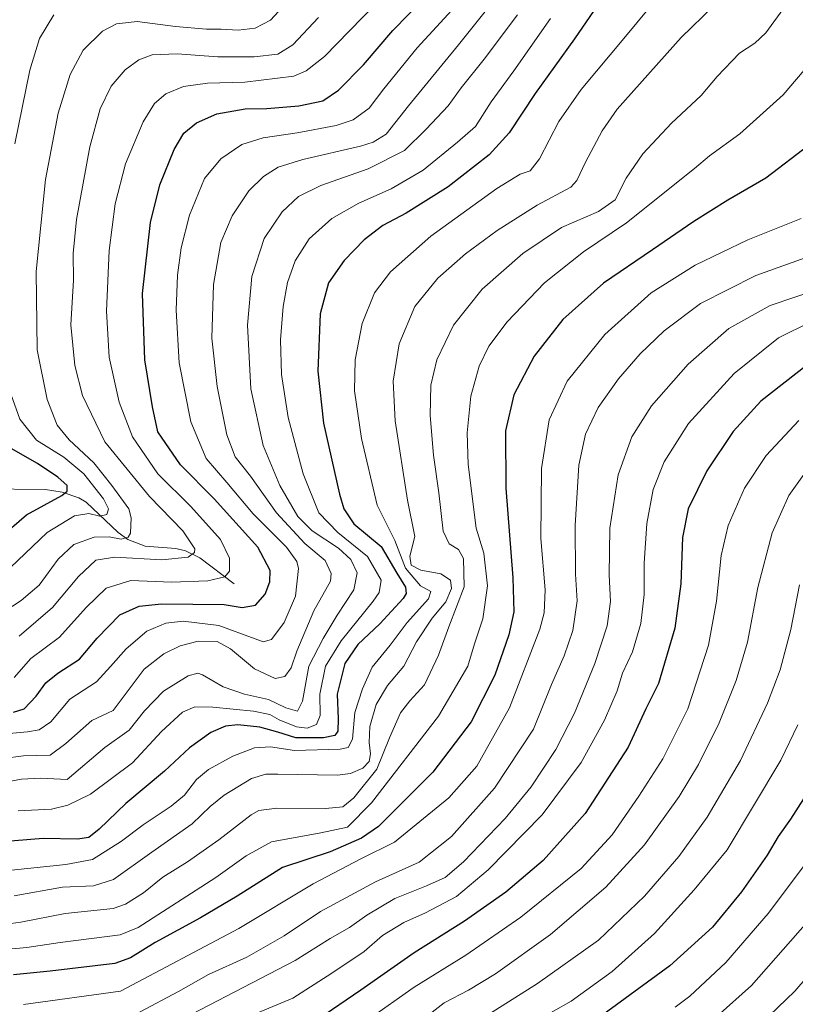
# Model space of a CAD drawing. Units: metres. Extents: x 599813 to 603232, y 4784688 to 4787052.
# Drawn here: x 600180 to 600394, y 4785223 to 4785494 of the extents above; entities that cross this region are included whole.
import ezdxf

# ---------------------------------------------------------------- set-up
doc = ezdxf.new("R2010")
doc.units = ezdxf.units.M
doc.header["$MEASUREMENT"] = 0
for name, color, linetype, lineweight in [('Corriente natural lineal', 142, 'Continuous', 13), ('Curva de nivel maestra', 30, 'Continuous', 30), ('Curva de nivel normal', 30, 'Continuous', 0)]:
    doc.layers.add(name, color=color, linetype=linetype, lineweight=lineweight)

msp = doc.modelspace()

# ---------------------------------------------------------------- linework, layer by layer
at = {"layer": 'Corriente natural lineal', "color": 142, "linetype": 'Continuous', "lineweight": 13}
msp.add_polyline3d([(600239, 4785339, 595.7224), (600229.5664, 4785346.0913, 591.0375), (600225.5647, 4785348.0872, 589.1816), (600222.8953, 4785348.7472, 588.2504), (600214.4661, 4785349.3205, 585.7504), (600209.7444, 4785351.1876, 583.9122), (600207.0407, 4785353.0982, 582.4991), (600198.2322, 4785361.4225, 577.8899), (600196.1745, 4785362.6166, 576.4225), (600191.6167, 4785364.2126, 575.1863), (600186.9927, 4785364.9823, 573.6541), (600169.7421, 4785365.1821, 566.8646)], dxfattribs=at)
at = {"layer": 'Curva de nivel maestra', "color": 30, "linetype": 'Continuous', "lineweight": 30, "flags": 128}
for points, elevation in [([(600178.16, 4785303.6001), (600181.13, 4785304.5001), (600184.44, 4785308.0001), (600187.07, 4785311.6901), (600190.41, 4785314.3301), (600196.4, 4785318.2201), (600201.29, 4785323.9601), (600207.46, 4785330.4001), (600212.83, 4785332.7801), (600218.99, 4785333.4401), (600236.24, 4785333.3001), (600241.21, 4785332.4601), (600244.91, 4785333.0801), (600247.54, 4785336.0901), (600248.82, 4785339.5201), (600248.98, 4785342.6501), (600245.56, 4785349.0701), (600233.48, 4785362.3601), (600224.18, 4785371.7301), (600218.01, 4785380.8801), (600216.53, 4785387.7801), (600214.38, 4785400.7201), (600213.74, 4785418.9501), (600215.95, 4785438.4901), (600218.48, 4785448.9001), (600222.46, 4785458.6301), (600225.18, 4785463.1001), (600228.61, 4785465.9501), (600234.25, 4785468.4501), (600242.06, 4785469.8801), (600248.04, 4785469.9301), (600256.82, 4785470.6301), (600263.48, 4785472.0801), (600267.81, 4785474.9601), (600274.64, 4785481.9601), (600282.73, 4785491.4301), (600296.1, 4785505.0901)], 600), ([(600341.3, 4785501.5301), (600332.85, 4785489.1501), (600321.98, 4785474.0701), (600314.82, 4785463.2201), (600309.34, 4785457.1301), (600298, 4785448.4001), (600286.42, 4785441.1101), (600280.04, 4785437.7201), (600274.82, 4785433.7601), (600269.3, 4785428.0301), (600265.01, 4785421.9401), (600262.73, 4785413.3801), (600262.04, 4785397.5901), (600263.64, 4785383.2801), (600268.06, 4785363.6301), (600269.24, 4785359.6701), (600272.04, 4785355.4801), (600279.52, 4785349.2401), (600283.89, 4785341.9501), (600286.3, 4785338.0301), (600286.47, 4785336.3001), (600285.61, 4785334.9101), (600279.22, 4785327.9701), (600273.1, 4785322.2601), (600269.52, 4785317.0201), (600267.37, 4785308.5301), (600267.73, 4785301.7301), (600267.58, 4785298.3801), (600266.73, 4785297.1501), (600263.62, 4785296.5001), (600256.02, 4785296.5001), (600251.03, 4785298.1001), (600246.08, 4785299.4801), (600240.07, 4785300.1201), (600236.67, 4785299.7401), (600232.56, 4785297.9601), (600226.69, 4785293.7601), (600219.77, 4785287.3401), (600209.14, 4785278.4001), (600201.84, 4785271.3501), (600198.96, 4785269.0601), (600195.83, 4785268.5801), (600186.34, 4785268.7901), (600170.45, 4785267.5301)], 625), ([(600397.61, 4785459.9201), (600385.61, 4785450.7801), (600375.15, 4785444.6401), (600365.79, 4785438.8301), (600354.38, 4785431.0401), (600340.86, 4785421.8201), (600329.6, 4785411.7601), (600321.72, 4785401.7001), (600316.14, 4785391.0101), (600313.83, 4785381.1601), (600313.9, 4785365.3001), (600315.82, 4785340.6401), (600316.1, 4785331.2201), (600314.78, 4785324.9001), (600310.86, 4785313.8401), (600304.33, 4785300.9301), (600293.8, 4785287.0401), (600278.79, 4785272.1001), (600274.12, 4785268.8701), (600265.48, 4785265.1301), (600252.36, 4785260.8001), (600239.86, 4785252.9201), (600229.78, 4785246.9101), (600217.25, 4785240.1601), (600210.48, 4785235.9201), (600206.12, 4785234.3201), (600188.29, 4785232.2801), (600178.21, 4785231.2701)], 650), ([(600396.84, 4785399.1701), (600384.25, 4785389.3001), (600376.6, 4785380.9801), (600369.32, 4785370.0601), (600364.18, 4785359.6001), (600362.6, 4785351.7701), (600362.21, 4785339.0001), (600360.54, 4785326.7201), (600356.05, 4785311.4601), (600352.56, 4785304.5601), (600347.62, 4785293.9601), (600335.83, 4785275.6901), (600324.19, 4785262.6901), (600313.96, 4785254.0301), (600302.5, 4785246.0201), (600288.62, 4785237.3001), (600273.95, 4785227.0201), (600262.12, 4785218.9601)], 675), ([(600174.2, 4785351.5801), (600181.74, 4785357.9401), (600191.48, 4785363.3401), (600192.94, 4785364.4801), (600193.01, 4785366.0201), (600190.38, 4785368.4001), (600184.76, 4785372.1501), (600177.55, 4785376.2701)], 575), ([(600400.25, 4785286.3601), (600392.39, 4785274.1201), (600388.97, 4785269.3401), (600385.94, 4785264.2401), (600378.94, 4785254.1201), (600370.9, 4785244.3601), (600359.12, 4785233.7101), (600335.91, 4785216.7101)], 700)]:
    msp.add_lwpolyline(points, dxfattribs=dict(at, elevation=elevation))
at = {"layer": 'Curva de nivel normal', "color": 30, "linetype": 'Continuous', "lineweight": 0, "flags": 128}
for points, elevation in [([(600177.65, 4785260.06), (600192.58, 4785261.67), (600199.96, 4785262.97), (600207.96, 4785268.04), (600213.96, 4785272.58), (600221.63, 4785277.66), (600225.29, 4785280.74), (600228.63, 4785285.08), (600231.96, 4785287.79), (600238.63, 4785291.44), (600244.63, 4785293.74), (600249.06, 4785294.01), (600255.69, 4785293.02), (600268.2, 4785293.42), (600270.42, 4785293.89), (600271.68, 4785296.14), (600272.29, 4785303.5), (600274.41, 4785310.02), (600277.09, 4785316.02), (600281.99, 4785322.02), (600286.76, 4785328.35), (600292.59, 4785334.82), (600293.25, 4785336.83), (600290.35, 4785338.42), (600286.23, 4785343.29), (600283.35, 4785350.86), (600278.45, 4785360.64), (600274.13, 4785378.98), (600272.23, 4785392.1), (600272.36, 4785400.67), (600274.29, 4785410.68), (600277.71, 4785419.18), (600282.1, 4785424.94), (600293.28, 4785434.72), (600311.42, 4785447.88), (600317.83, 4785451.86), (600320.65, 4785452.79), (600323.19, 4785456.06), (600328.51, 4785466.33), (600334.69, 4785475.16), (600346.92, 4785489.78), (600359.44, 4785504.89)], 630), ([(600163.64, 4785296.51), (600182.04, 4785298.15), (600185.28, 4785298.76), (600188.44, 4785300.97), (600193.68, 4785307.17), (600201.04, 4785311.97), (600204.95, 4785316.19), (600209.24, 4785321.08), (600214.96, 4785325.95), (600220.15, 4785328.1), (600224.96, 4785328.69), (600234.81, 4785327.45), (600244.79, 4785323.82), (600247, 4785322.97), (600249.29, 4785323.63), (600252.84, 4785328.28), (600255.89, 4785335.53), (600256.76, 4785343.23), (600256.31, 4785345.15), (600253.41, 4785349.07), (600244.23, 4785358.21), (600237.03, 4785366.92), (600231.31, 4785373.46), (600227.07, 4785383.58), (600223.88, 4785399.82), (600223.07, 4785414.34), (600223.38, 4785423.99), (600224.42, 4785431.59), (600226.68, 4785440.54), (600230.84, 4785450.62), (600235.37, 4785456.11), (600241.15, 4785459.99), (600247.03, 4785461.89), (600256.42, 4785463.19), (600267.15, 4785465.24), (600271.81, 4785466.81), (600276.28, 4785470.05), (600280.32, 4785475.33), (600289.46, 4785486.7), (600302.24, 4785500.6)], 605), ([(600173.29, 4785329.91), (600180.29, 4785334.36), (600185.29, 4785338.58), (600190.5, 4785345.74), (600194.77, 4785349.84), (600200.43, 4785351.84), (600204.52, 4785351.88), (600207.88, 4785351.28), (600209.8, 4785351.85), (600210.46, 4785352.97), (600210.65, 4785357.18), (600209.96, 4785359.64), (600205.33, 4785366.07), (600200.34, 4785372.27), (600193.52, 4785378.64), (600190.22, 4785382.69), (600187.49, 4785389.76), (600184.74, 4785403.45), (600184.42, 4785425.01), (600187, 4785450.34), (600190.48, 4785468.67), (600193.82, 4785479.33), (600197.36, 4785486), (600202.7, 4785491.23), (600206.59, 4785493.31), (600212.25, 4785493.87), (600222.8, 4785492.57), (600231.42, 4785491.8), (600235.45, 4785491.83), (600240.11, 4785491.48), (600244.77, 4785492.06), (600249.07, 4785494.32), (600254.42, 4785500.25)], 585), ([(600152.54, 4785242.03), (600180.24, 4785245.78), (600192.41, 4785248.11), (600205.68, 4785249.51), (600209.1, 4785250.67), (600214.05, 4785253.8), (600219.38, 4785258.11), (600226.15, 4785262.38), (600234.76, 4785268.46), (600243.74, 4785275.33), (600245.78, 4785276.47), (600250.78, 4785277.12), (600264.16, 4785277.09), (600268.95, 4785277.53), (600272.01, 4785280.03), (600278.31, 4785287.92), (600281.88, 4785296.56), (600284.91, 4785303.39), (600287.41, 4785306.72), (600291.45, 4785311.1), (600295.4, 4785319.35), (600298.23, 4785327.16), (600302.44, 4785338.1), (600302.26, 4785345.99), (600300.88, 4785348.43), (600298.28, 4785350), (600296.6, 4785353.5), (600295.45, 4785364.03), (600293.98, 4785374.45), (600293.1, 4785385.34), (600293.28, 4785393.68), (600294.88, 4785400.73), (600299.46, 4785410.21), (600307.44, 4785420.14), (600318.57, 4785429.95), (600329.28, 4785437.17), (600339.47, 4785441.6), (600344.04, 4785444.81), (600347.13, 4785450.74), (600351.68, 4785457.41), (600359.57, 4785465.87), (600367.74, 4785473.56), (600372.2, 4785478.77), (600378.34, 4785485.18), (600382.61, 4785487.9), (600385.61, 4785490.8), (600391.04, 4785498.26)], 640), ([(600164.06, 4785289.35), (600180.9, 4785291.54), (600188.29, 4785291.8), (600192.61, 4785294.98), (600199.78, 4785301.35), (600205.61, 4785304.02), (600214.16, 4785315.43), (600219.59, 4785319.69), (600224.12, 4785321.92), (600229.13, 4785323.15), (600234.31, 4785323.05), (600238.01, 4785321.04), (600244.64, 4785315.53), (600250.28, 4785312.91), (600252.95, 4785313.42), (600254.7, 4785315.79), (600256.28, 4785320.41), (600261.02, 4785331.51), (600265.55, 4785339.74), (600265.76, 4785341.84), (600264.13, 4785345.4), (600258.51, 4785350.11), (600250.66, 4785358.53), (600243.54, 4785368.6), (600239.32, 4785373.97), (600237.02, 4785380), (600234.33, 4785393.34), (600232.9, 4785406.7), (600233.36, 4785421.42), (600235.38, 4785433.02), (600238.46, 4785440.33), (600243.02, 4785447.22), (600247.07, 4785451.23), (600251.17, 4785453.78), (600257.99, 4785455.9), (600273.88, 4785459.55), (600277.34, 4785460.62), (600280.89, 4785462.86), (600287.11, 4785470.67), (600300.91, 4785487.5), (600308.95, 4785497.56)], 610), ([(600178.4, 4785313.17), (600182.96, 4785318.42), (600190.86, 4785324.26), (600198.2, 4785332.42), (600203.69, 4785337.78), (600210.57, 4785339.88), (600221.72, 4785339.38), (600231.79, 4785339.77), (600236.45, 4785340.88), (600237.74, 4785342.49), (600237.73, 4785346.01), (600235.29, 4785351.14), (600227.05, 4785360.31), (600218.01, 4785369.32), (600210.97, 4785379.47), (600207.33, 4785389.01), (600204.54, 4785401.44), (600203.79, 4785414.08), (600204.54, 4785430.78), (600206.19, 4785443.67), (600209.05, 4785454.67), (600213.96, 4785466.25), (600217.03, 4785471.34), (600220.15, 4785473.96), (600225.09, 4785476.04), (600231.63, 4785476.93), (600241.96, 4785477.15), (600255.45, 4785478.88), (600258.83, 4785480.3), (600263.93, 4785484.3), (600270.78, 4785491.36), (600278.06, 4785498.77)], 595), ([(600178.4, 4785252.97), (600191.67, 4785255.36), (600200.2, 4785255.71), (600205.79, 4785257.48), (600216.34, 4785265.06), (600227.43, 4785272.84), (600232.37, 4785277.58), (600236.23, 4785280.7), (600243.76, 4785285.3), (600247.76, 4785286.5), (600251.08, 4785286.52), (600267.47, 4785286.25), (600271.08, 4785286.68), (600274.45, 4785288.13), (600276.22, 4785290.04), (600276.63, 4785292.12), (600276.21, 4785295.28), (600276.45, 4785299.69), (600278.15, 4785305.71), (600281.32, 4785310.95), (600285.78, 4785316.32), (600289.29, 4785322.95), (600293.63, 4785329.5), (600297.38, 4785334.02), (600298.98, 4785337.68), (600298.64, 4785340), (600296.04, 4785341.73), (600290.46, 4785342.72), (600287.83, 4785344.08), (600287.43, 4785346.57), (600288.8, 4785352.01), (600286.8, 4785362.06), (600283.39, 4785383.85), (600282.81, 4785394.82), (600284.54, 4785405.08), (600288.85, 4785415.41), (600295.17, 4785423.2), (600302.77, 4785429.9), (600311.55, 4785436.35), (600322.6, 4785443.26), (600331.88, 4785448.28), (600333.49, 4785450.06), (600335.87, 4785455.19), (600340.48, 4785463.83), (600344.66, 4785469.76), (600362.27, 4785489.51), (600371.22, 4785498.15)], 635), ([(600164.25, 4785282.08), (600180.36, 4785285.15), (600185.63, 4785285.43), (600192.96, 4785285.03), (600203.35, 4785293.84), (600210.04, 4785298.67), (600214.26, 4785303.93), (600219.54, 4785309.38), (600226.31, 4785313.61), (600229.03, 4785314.31), (600230.33, 4785313.86), (600235.94, 4785310.55), (600241.83, 4785308.6), (600248.46, 4785307.13), (600253.28, 4785304.83), (600256.5, 4785303.9), (600257.82, 4785306.67), (600259.56, 4785316.27), (600263.53, 4785323.88), (600267.4, 4785330.34), (600272, 4785337.31), (600272.9, 4785342), (600271.16, 4785345.7), (600267.78, 4785348.81), (600260.48, 4785353.54), (600256.53, 4785357.51), (600251.63, 4785366.04), (600247.01, 4785377.04), (600243.63, 4785392.7), (600242.66, 4785410.28), (600243.91, 4785423.68), (600247.3, 4785434.14), (600252.24, 4785441.45), (600256.8, 4785445.71), (600262.94, 4785448.73), (600275.95, 4785453.31), (600286.02, 4785458.34), (600291.92, 4785464.23), (600298.02, 4785470.65), (600301.63, 4785475.65), (600307.96, 4785483.53), (600317.15, 4785495.77)], 615), ([(600178.52, 4785460.16), (600182.65, 4785480.48), (600185.35, 4785489.22), (600189.26, 4785495.77)], 580), ([(600179.72, 4785324.57), (600188.89, 4785332.4), (600196.08, 4785341.01), (600200.92, 4785345.45), (600206.13, 4785346.32), (600219.07, 4785345.62), (600226.31, 4785346.29), (600228.08, 4785347.59), (600228.18, 4785348.58), (600224.85, 4785353.56), (600215.66, 4785363.05), (600203.32, 4785378.09), (600197.23, 4785390.82), (600195.11, 4785399.13), (600193.99, 4785410.37), (600194.68, 4785422.68), (600194.6, 4785429.98), (600195.53, 4785439.32), (600199.19, 4785459.39), (600202.08, 4785469.84), (600205.13, 4785476.08), (600208.96, 4785480.58), (600212.76, 4785483.39), (600216.38, 4785484.7), (600223.32, 4785485.02), (600234.5, 4785484.2), (600244.5, 4785484.21), (600251.05, 4785484.9), (600255.19, 4785487.47), (600262.27, 4785495)], 590), ([(600179.49, 4785276.38), (600188.68, 4785276.87), (600193.19, 4785277.95), (600199.43, 4785281.01), (600210.96, 4785289.63), (600219.02, 4785298.26), (600224.73, 4785303.58), (600228.18, 4785305.12), (600233.11, 4785305.02), (600244.39, 4785303.84), (600248.85, 4785302.97), (600251.42, 4785301.53), (600256.24, 4785299.57), (600259.15, 4785299.24), (600261.76, 4785300.2), (600262.74, 4785302.69), (600262.64, 4785308.53), (600264.2, 4785316.32), (600268.51, 4785323.23), (600277.37, 4785334.16), (600279, 4785336.59), (600279.54, 4785339.97), (600275.78, 4785346.54), (600267.63, 4785353.11), (600262.34, 4785358.55), (600258.01, 4785369.24), (600253.92, 4785384.83), (600252.07, 4785396.61), (600251.81, 4785406.16), (600252.55, 4785415.34), (600253.7, 4785422.01), (600255.79, 4785428.01), (600259.71, 4785434), (600265.93, 4785439.64), (600273.38, 4785443.86), (600282.35, 4785447.78), (600291.12, 4785452.95), (600300.63, 4785460.67), (600305.56, 4785465), (600309.92, 4785471.75), (600316.09, 4785480.35), (600326.21, 4785494.77)], 620), ([(600174.69, 4785238.11), (600181.89, 4785238.79), (600191.02, 4785240.16), (600207.6, 4785242.25), (600212.52, 4785244.28), (600233.93, 4785258.01), (600242.29, 4785264), (600249.29, 4785267.9), (600262.95, 4785270.35), (600270.28, 4785271.96), (600276.9, 4785278.63), (600295.32, 4785302.48), (600303.45, 4785316.24), (600305.28, 4785322.4), (600307.61, 4785329.36), (600308.87, 4785338.41), (600307.85, 4785347.4), (600305.77, 4785354.34), (600303.52, 4785371.88), (600303.29, 4785380.57), (600304.29, 4785390.66), (600306.53, 4785398.96), (600309.22, 4785404.42), (600314.3, 4785411.16), (600324.62, 4785421.89), (600335.34, 4785430.49), (600347.18, 4785438.43), (600365.96, 4785453.39), (600370.06, 4785456.91), (600378.42, 4785462.98), (600390.42, 4785473.69), (600401.37, 4785486.68)], 645), ([(600395.36, 4785439.62), (600380.64, 4785433.77), (600366.12, 4785426.74), (600353.97, 4785419.11), (600341.24, 4785407.68), (600330.84, 4785394.78), (600325.89, 4785384.17), (600323.74, 4785370.75), (600323.57, 4785351.42), (600324.8, 4785337.34), (600324.5, 4785331), (600323.29, 4785326.48), (600314.94, 4785304.78), (600305.93, 4785288.76), (600298.2, 4785280.03), (600283.26, 4785267.78), (600273.95, 4785263.16), (600260.79, 4785256.34), (600240.32, 4785243.96), (600207.7, 4785226.77), (600180.89, 4785223.04)], 655), ([(600402.85, 4785431.08), (600382.84, 4785423.96), (600367.61, 4785416.24), (600357.61, 4785408.72), (600350.94, 4785402.34), (600344.94, 4785395.45), (600339.38, 4785387.52), (600335.84, 4785380.23), (600334.04, 4785371.68), (600333.01, 4785355.03), (600333.17, 4785341.6), (600333.58, 4785334.32), (600332.38, 4785326.11), (600329.99, 4785319.13), (600326.54, 4785311.2), (600321.55, 4785298.89), (600310.82, 4785282.66), (600298.95, 4785269.35), (600289.98, 4785262.31), (600277.96, 4785256.85), (600262.83, 4785248.64), (600252.82, 4785241.99), (600242.51, 4785236.07), (600231.92, 4785231.35), (600223.69, 4785226.68), (600212.88, 4785220.93)], 660), ([(600215.35, 4785214.19), (600255.84, 4785235.16), (600265.52, 4785241.24), (600270.84, 4785244.23), (600275.62, 4785247.66), (600283.28, 4785252.24), (600292.05, 4785255.73), (600297.2, 4785258.01), (600302.26, 4785262.35), (600313.7, 4785274.35), (600320.89, 4785283.02), (600327.7, 4785293.35), (600332.81, 4785303.35), (600338.42, 4785317.02), (600341.83, 4785327.37), (600342.79, 4785334.08), (600342.43, 4785341.36), (600342.61, 4785354.34), (600344.89, 4785369.01), (600348.7, 4785379.51), (600354.1, 4785388.02), (600364.21, 4785399.51), (600375.4, 4785409.34), (600386.77, 4785415.7), (600400.91, 4785420.46)], 665), ([(600397.98, 4785411.13), (600389.07, 4785406.76), (600376.86, 4785396.94), (600364.29, 4785383.15), (600357.58, 4785372.62), (600354.5, 4785364.95), (600352.75, 4785355.58), (600352.08, 4785344.68), (600352.04, 4785336.02), (600351.16, 4785328), (600348.81, 4785320.27), (600346.09, 4785314.36), (600344.61, 4785309.46), (600341.15, 4785301.38), (600334.66, 4785289.69), (600323.98, 4785275.35), (600309.05, 4785260.15), (600300.29, 4785252.82), (600291.8, 4785248.32), (600285.77, 4785245.65), (600279.96, 4785242.03), (600274.88, 4785237.7), (600265.92, 4785231.7), (600255.2, 4785224.82), (600245.3, 4785220.65)], 670), ([(600177.38, 4785343.51), (600187.43, 4785353.15), (600195, 4785357.71), (600198.96, 4785358.37), (600201.94, 4785357.63), (600203.89, 4785358.06), (600204.4, 4785359.59), (600202.99, 4785362.38), (600197.58, 4785369.24), (600192.09, 4785373.89), (600184.55, 4785378.54), (600179.94, 4785384.32), (600176.2, 4785394.91)], 580), ([(600394.74, 4785383.95), (600385.73, 4785374.35), (600379.7, 4785365.33), (600375.2, 4785355.06), (600373.28, 4785346.75), (600372.02, 4785334.15), (600369.82, 4785322.09), (600364.1, 4785304.56), (600357.19, 4785290.74), (600350.62, 4785280.42), (600343.28, 4785269.85), (600334.65, 4785260.56), (600318.08, 4785247.1), (600302.9, 4785236.66), (600288.62, 4785227.84), (600275.87, 4785218.87)], 680), ([(600397.04, 4785370.42), (600391.92, 4785363.34), (600387.32, 4785353.01), (600383.42, 4785337.95), (600380.52, 4785322.89), (600377.44, 4785312.31), (600372.7, 4785300.64), (600367.07, 4785289.14), (600361.71, 4785280.35), (600352.18, 4785267.02), (600341.46, 4785255.36), (600326.2, 4785242.36), (600311.09, 4785231.53), (600303.62, 4785227.04), (600296.93, 4785223.53), (600289.92, 4785218.06)], 685), ([(600394.85, 4785338.68), (600392.48, 4785326.42), (600389.52, 4785315.29), (600386.11, 4785306.09), (600378.61, 4785290.26), (600369.43, 4785274.63), (600361.6, 4785263.8), (600352.16, 4785252.88), (600339.51, 4785240.78), (600322.67, 4785228.84), (600293.66, 4785210.57)], 690), ([(600394.4, 4785300.08), (600389.71, 4785290.35), (600374.95, 4785265.69), (600365.83, 4785254.68), (600354.91, 4785242.62), (600343.25, 4785232.13), (600331.94, 4785223.97), (600317.36, 4785215.7)], 695), ([(600400.72, 4785267.35), (600386.25, 4785248.1), (600374.6, 4785234.64), (600364.61, 4785225.34), (600360.61, 4785222.36)], 705), ([(600397.09, 4785245.8), (600381.63, 4785228.29), (600372.2, 4785219.8)], 710), ([(600406.61, 4785241.9), (600393.61, 4785226.72), (600384.27, 4785217.74)], 715)]:
    msp.add_lwpolyline(points, dxfattribs=dict(at, elevation=elevation))

doc.saveas('drawing.dxf')
